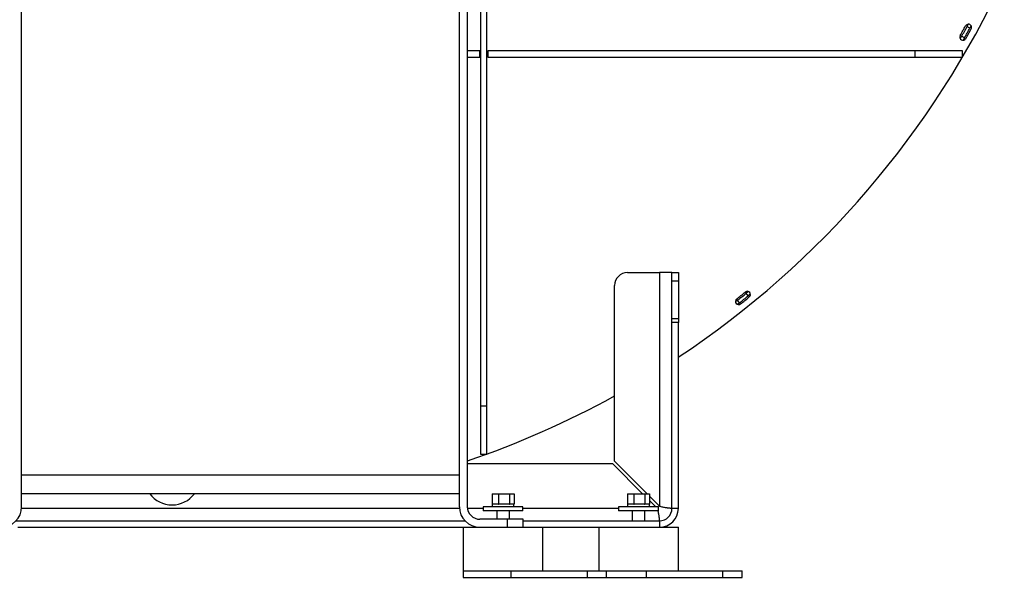
# Model space of a CAD drawing. Units: millimetres. Extents: x -10107 to 15514, y -11127 to 15150.
# Drawn here: x -8924 to -7687, y -3901 to -3200 of the extents above; entities that cross this region are included whole.
import ezdxf

# ---------------------------------------------------------------- set-up
doc = ezdxf.new("R2010")
doc.units = ezdxf.units.MM

msp = doc.modelspace()

# ---------------------------------------------------------------- linework, layer by layer
at = {"color": 7, "linetype": 'Continuous', "lineweight": 25}
for p, q in [((-8336.7, -3686.2), (-8336.7, -2588.2)), ((-8921.2, -3812.4), (-8921.2, -2868.3)), ((-8371.2, -3812.4), (-8371.2, -2868.3)), ((-8361.2, -3812.4), (-8361.2, -2868.3)), ((-8344.7, -2868.2), (-8344.7, -3686.2)), ((-7731.9, -3206), (-7733.6, -3209)), ((-7730, -3211), (-7733.6, -3209)), ((-7728.4, -3207.9), (-7730, -3211)), ((-7740.3, -3221.2), (-7742, -3224.2)), ((-7736.8, -3223.2), (-7740.3, -3221.2)), ((-7736.8, -3223.2), (-7738.5, -3226.2)), ((-8345.7, -3239.5), (-8361.2, -3239.5)), ((-8345.7, -3247.5), (-8345.7, -3239.5)), ((-8335.7, -3239.5), (-8335.7, -3247.5)), ((-7799.2, -3239.5), (-8335.7, -3239.5)), ((-7799.2, -3239.5), (-7799.2, -3247.5)), ((-7739.2, -3239.5), (-7799.2, -3239.5)), ((-7739.2, -3247.5), (-7739.2, -3239.5)), ((-8361.2, -3247.5), (-8345.7, -3247.5)), ((-8335.7, -3247.5), (-7799.2, -3247.5)), ((-7799.2, -3247.5), (-7739.2, -3247.5)), ((-8160.2, -3518.2), (-8119.9, -3518.2)), ((-8119.9, -3518.2), (-8119.9, -3811.6)), ((-8104.2, -3518.2), (-8119.9, -3518.2)), ((-8104.2, -3518.2), (-8096.2, -3518.2)), ((-8104.2, -3529.1), (-8104.2, -3518.2)), ((-8096.2, -3518.2), (-8096.2, -3529.1)), ((-8176.2, -3755.3), (-8176.2, -3534.2)), ((-8096.2, -3529.1), (-8104.2, -3529.1)), ((-8104.2, -3575.7), (-8104.2, -3529.1)), ((-8096.2, -3529.1), (-8096.2, -3575.7)), ((-8008.2, -3542), (-8010.9, -3544.2)), ((-8008.4, -3547.3), (-8010.9, -3544.2)), ((-8005.7, -3545.1), (-8008.4, -3547.3)), ((-8021.7, -3552.9), (-8024.4, -3555.1)), ((-8019.2, -3556.1), (-8021.9, -3558.2)), ((-8019.2, -3556.1), (-8021.7, -3552.9)), ((-8104.2, -3575.7), (-8096.2, -3575.7)), ((-8104.2, -3580.8), (-8104.2, -3575.7)), ((-8096.2, -3580.8), (-8104.2, -3580.8)), ((-8104.2, -3814.5), (-8104.2, -3580.8)), ((-8096.2, -3575.7), (-8096.2, -3580.8)), ((-8096.2, -3814.5), (-8096.2, -3580.8)), ((-8336.7, -3686.2), (-8344.7, -3686.2)), ((-8344.7, -3686.2), (-8344.7, -3746.2)), ((-8336.7, -3746.2), (-8336.7, -3686.2)), ((-8344.7, -3746.2), (-8336.7, -3746.2)), ((-8361.2, -3758.2), (-8179.1, -3758.2)), ((-8179.1, -3758.2), (-8141.1, -3796.2)), ((-8135.4, -3796.2), (-8176.2, -3755.3)), ((-8921.2, -3772.2), (-8371.2, -3772.2)), ((-8371.2, -3796.2), (-8921.2, -3796.2)), ((-8330.2, -3796.2), (-8330.2, -3809.2)), ((-8330.2, -3796.2), (-8322.3, -3796.2)), ((-8322.3, -3796.2), (-8322.3, -3809.2)), ((-8322.3, -3796.2), (-8308.5, -3796.2)), ((-8308.5, -3796.2), (-8308.5, -3809.2)), ((-8308.5, -3796.2), (-8302.6, -3796.2)), ((-8302.6, -3796.2), (-8302.6, -3809.2)), ((-8160, -3796.2), (-8160, -3809.2)), ((-8160, -3796.2), (-8152.1, -3796.2)), ((-8152.1, -3796.2), (-8152.1, -3809.2)), ((-8152.1, -3796.2), (-8138.3, -3796.2)), ((-8138.3, -3796.2), (-8138.3, -3809.2)), ((-8138.3, -3796.2), (-8132.4, -3796.2)), ((-8132.4, -3796.2), (-8132.4, -3809.2)), ((-8330.2, -3809.2), (-8330.1, -3809.2)), ((-8330.1, -3809.2), (-8330.1, -3812.7)), ((-8322.5, -3809.2), (-8330.1, -3809.2)), ((-8322.5, -3809.2), (-8322.3, -3809.2)), ((-8322.3, -3809.2), (-8322, -3809.2)), ((-8308.8, -3809.2), (-8322, -3809.2)), ((-8308.8, -3809.2), (-8308.5, -3809.2)), ((-8308.5, -3809.2), (-8308.4, -3809.2)), ((-8302.7, -3809.2), (-8308.4, -3809.2)), ((-8302.7, -3812.7), (-8302.7, -3809.2)), ((-8302.7, -3809.2), (-8302.6, -3809.2)), ((-8160, -3809.2), (-8159.9, -3809.2)), ((-8159.9, -3809.2), (-8159.9, -3812.7)), ((-8152.3, -3809.2), (-8159.9, -3809.2)), ((-8152.3, -3809.2), (-8152.1, -3809.2)), ((-8152.1, -3809.2), (-8151.8, -3809.2)), ((-8138.6, -3809.2), (-8151.8, -3809.2)), ((-8138.6, -3809.2), (-8138.3, -3809.2)), ((-8138.3, -3809.2), (-8138.2, -3809.2)), ((-8132.5, -3809.2), (-8138.2, -3809.2)), ((-8132.5, -3812.7), (-8132.5, -3809.2)), ((-8132.5, -3809.2), (-8132.4, -3809.2)), ((-8119.9, -3811.6), (-8132.4, -3799.1)), ((-8132.4, -3804.8), (-8124.6, -3812.7)), ((-8371.2, -3814.5), (-8921.3, -3814.5)), ((-8341.4, -3814.5), (-8361.1, -3814.5)), ((-8341.4, -3812.7), (-8341.4, -3817.7)), ((-8291.4, -3812.7), (-8341.4, -3812.7)), ((-8291.4, -3817.7), (-8341.4, -3817.7)), ((-8324.4, -3817.7), (-8324.4, -3828.2)), ((-8308.4, -3828.2), (-8308.4, -3817.7)), ((-8291.4, -3817.7), (-8291.4, -3812.7)), ((-8171.2, -3814.5), (-8291.4, -3814.5)), ((-8171.2, -3812.7), (-8171.2, -3817.7)), ((-8121.2, -3812.7), (-8171.2, -3812.7)), ((-8121.2, -3817.7), (-8171.2, -3817.7)), ((-8154.2, -3817.7), (-8154.2, -3830.2)), ((-8138.2, -3830.2), (-8138.2, -3817.7)), ((-8121.2, -3817.7), (-8121.2, -3812.7)), ((-8096.2, -3814.5), (-8104.2, -3814.5)), ((-8928.3, -3830.2), (-8364.1, -3830.2)), ((-8311.2, -3828.2), (-8345.5, -3828.2)), ((-8311.2, -3828.2), (-8311.2, -3838.2)), ((-8291.2, -3828.2), (-8311.2, -3828.2)), ((-8291.2, -3838.2), (-8291.2, -3828.2)), ((-8291.2, -3830.2), (-8119.9, -3830.2)), ((-8119.9, -3830.2), (-8119.9, -3838.2)), ((-8926, -3838.2), (-8366.4, -3838.2)), ((-8366.4, -3838.2), (-8366.4, -3893.2)), ((-8366.4, -3838.2), (-8266.4, -3838.2)), ((-8266.4, -3893.2), (-8266.4, -3838.2)), ((-8266.4, -3838.2), (-8187.9, -3838.2)), ((-8196.2, -3838.2), (-8196.2, -3893.2)), ((-8187.9, -3838.2), (-8096.2, -3838.2)), ((-8096.2, -3893.2), (-8096.2, -3838.2)), ((-8366.4, -3893.2), (-8366.4, -3901.2)), ((-8366.4, -3893.2), (-8306.4, -3893.2)), ((-8306.4, -3901.2), (-8306.4, -3893.2)), ((-8306.4, -3893.2), (-8210.4, -3893.2)), ((-8210.4, -3901.2), (-8210.4, -3893.2)), ((-8210.4, -3893.2), (-8186.4, -3893.2)), ((-8186.4, -3901.2), (-8186.4, -3893.2)), ((-8186.4, -3893.2), (-8136.2, -3893.2)), ((-8136.2, -3901.2), (-8136.2, -3893.2)), ((-8136.2, -3893.2), (-8040.2, -3893.2)), ((-8040.2, -3901.2), (-8040.2, -3893.2)), ((-8040.2, -3893.2), (-8016.2, -3893.2)), ((-8016.2, -3901.2), (-8016.2, -3893.2)), ((-8366.4, -3901.2), (-8306.4, -3901.2)), ((-8306.4, -3901.2), (-8210.4, -3901.2)), ((-8210.4, -3901.2), (-8186.4, -3901.2)), ((-8186.4, -3901.2), (-8136.2, -3901.2)), ((-8136.2, -3901.2), (-8040.2, -3901.2)), ((-8040.2, -3901.2), (-8016.2, -3901.2))]:
    msp.add_line(p, q, dxfattribs=at)
for centre, radius, start, end in [((-8732.6, -2664.6), 1151.8, 303.5401, 335.2448), ((-8732.6, -2664.6), 1135.8, 330.7093, 331.4106), ((-8732.6, -2664.6), 1137.8, 330.7093, 331.4106), ((-8732.6, -2664.6), 1141.8, 330.7093, 331.4106), ((-7731.8, -3210), 4, 331.4106, 151.4106), ((-8732.6, -2664.6), 1143.8, 330.7093, 331.4106), ((-7738.6, -3222.2), 4, 150.7093, 330.7093), ((-8160.2, -3534.2), 16, 90, 180), ((-8732.6, -2664.6), 1135.8, 308.6681, 309.3694), ((-8732.6, -2664.6), 1137.8, 308.6681, 309.3694), ((-8732.6, -2664.6), 1141.8, 308.6681, 309.3694), ((-8732.6, -2664.6), 1143.8, 308.6681, 309.3694), ((-8009.6, -3545.7), 4, 309.3694, 129.3694), ((-8020.5, -3554.5), 4, 128.6681, 308.6681), ((-8732.6, -2664.6), 1151.8, 288.811, 298.8857), ((-8732.2, -3775.2), 35, 216.8699, 323.1301), ((-8947, -3812.4), 25.8, 270, 0), ((-8345.5, -3812.4), 25.8, 180, 270), ((-8345.5, -3812.4), 15.8, 180, 270), ((-8119.9, -3814.5), 15.7, 270, 0), ((-8119.9, -3814.5), 23.7, 270, 0)]:
    msp.add_arc(centre, radius, start, end, dxfattribs=at)
for points, knots in [([(-8121.9, -3817.7), (-8121.7, -3818.6), (-8121.4, -3820), (-8121.1, -3821.7), (-8120.8, -3823.5), (-8120.6, -3825.3), (-8120.4, -3826.8), (-8120.3, -3828), (-8120.3, -3828.8), (-8120.3, -3829.4), (-8120.2, -3829.8), (-8120.2, -3830.1), (-8120.2, -3830.1), (-8120.2, -3830.2)], [0, 0, 0, 0, 0.135078, 0.20367, 0.274564, 0.423229, 0.512234, 0.608353, 0.711618, 0.766054, 0.832264, 0.910248, 1, 1, 1, 1]), ([(-8119.9, -3811.6), (-8119.3, -3811.8), (-8118, -3812.2), (-8116, -3812.7), (-8113.7, -3813.2), (-8111.7, -3813.5), (-8110.1, -3813.7), (-8109, -3813.8), (-8108.1, -3813.9), (-8107.4, -3814), (-8106.6, -3814.1), (-8106, -3814.1), (-8105.4, -3814.1), (-8104.8, -3814.2), (-8104.3, -3814.2), (-8104.3, -3814.2), (-8104.2, -3814.2)], [0, 0, 0, 0, 0.081606, 0.165358, 0.251417, 0.371977, 0.435363, 0.500819, 0.546309, 0.594016, 0.643949, 0.696114, 0.750515, 0.815573, 0.898739, 1, 1, 1, 1])]:
    msp.add_open_spline(points, degree=3, knots=knots, dxfattribs=at)

doc.saveas('drawing.dxf')
